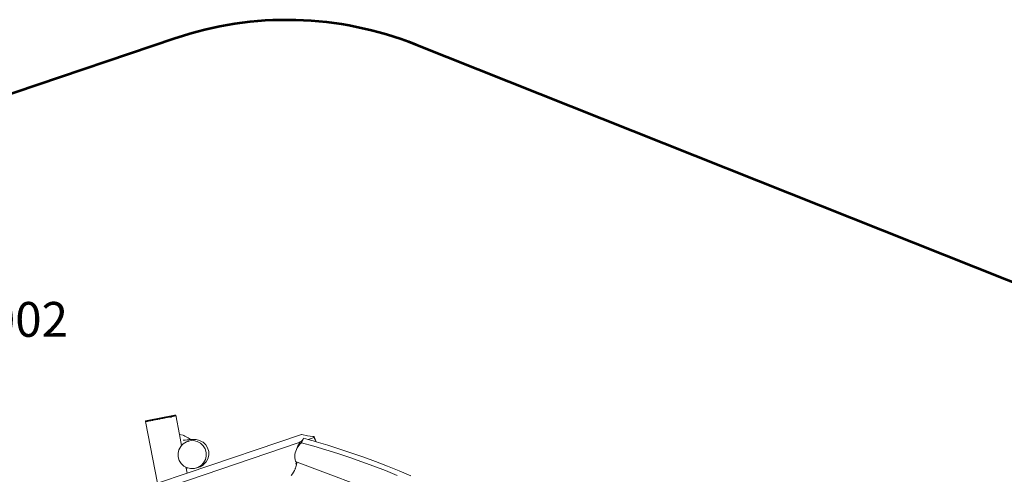
# Model space of a CAD drawing. Units: millimetres. Extents: x 10470 to 22321, y -7393 to 2941.
# Drawn here: x 13908 to 18147, y 665 to 2624 of the extents above; entities that cross this region are included whole.
import ezdxf

# ---------------------------------------------------------------- set-up
doc = ezdxf.new("R2010")
doc.units = ezdxf.units.MM
doc.layers.get('0').update_dxf_attribs({"lineweight": 5})
doc.layers.add('Артикул', color=10, linetype='Continuous', lineweight=5)
doc.layers.add('Зона безопасности1', color=7, linetype='Continuous', lineweight=53, true_color=0x00a0e3)
doc.styles.add('GOST-2.304_Type-B', font='GOST Common.ttf', dxfattribs={"height": 150})

msp = doc.modelspace()

# ---------------------------------------------------------------- linework, layer by layer
for p, q in [((14448.7, 894.4), (14448.7, 894.4)), ((14448.7, 894.4), (14448.9, 893.5)), ((14448.8, 893.6), (14448.7, 894.4)), ((14448.9, 894.4), (14448.7, 894.4)), ((14448.7, 892.1), (14448.8, 892.6)), ((14448.8, 891.8), (14448.7, 892.1)), ((14448.8, 892.6), (14448.8, 893.6)), ((14449, 891.4), (14448.8, 891.8)), ((14500.6, 626), (14448.8, 891.8)), ((14448.9, 894.4), (14450.2, 894.7)), ((14449, 893.8), (14448.9, 894.4)), ((14448.9, 894.4), (14449, 893.7)), ((14449, 893.7), (14448.9, 893.5)), ((14448.9, 893.5), (14449, 893.4)), ((14449.2, 892.9), (14449, 893.8)), ((14449, 893.4), (14449.1, 892.7)), ((14449.1, 891.3), (14449, 891.4)), ((14449.1, 892.7), (14449.1, 892)), ((14449.1, 892), (14449.1, 891.5)), ((14449.1, 891.5), (14449.1, 891.3)), ((14449.5, 892.1), (14449.2, 892.9)), ((14449.6, 891.7), (14449.5, 892.1)), ((14449.6, 892.2), (14449.7, 892.1)), ((14449.6, 891.7), (14449.9, 891.9)), ((14449.8, 891.4), (14449.6, 891.7)), ((14449.6, 891.7), (14449.6, 891.7)), ((14449.7, 892.1), (14449.9, 891.9)), ((14449.9, 891.5), (14449.8, 891.4)), ((14449.9, 891.9), (14450.8, 892.5)), ((14449.9, 891.6), (14450.6, 892.1)), ((14449.9, 891.9), (14449.9, 891.8)), ((14449.9, 891.5), (14450.1, 891.7)), ((14449.9, 891.6), (14449.9, 891.6)), ((14449.9, 891.6), (14449.9, 891.5)), ((14449.9, 891.5), (14449.9, 891.6)), ((14450, 891.3), (14449.9, 891.5)), ((14450.5, 891.7), (14450, 891.3)), ((14450, 891.3), (14450, 891.3)), ((14450.1, 891.7), (14450.6, 892.1)), ((14450.1, 891.7), (14450.3, 891.7)), ((14450.3, 894.7), (14450.2, 894.7)), ((14450.4, 894.7), (14450.3, 894.7)), ((14450.3, 891.7), (14450.6, 891.9)), ((14450.3, 891.7), (14450.6, 891.9)), ((14450.6, 894.7), (14450.4, 894.7)), ((14450.6, 891.9), (14450.5, 891.7)), ((14450.8, 894.8), (14450.6, 894.7)), ((14450.6, 894.7), (14450.6, 894.7)), ((14450.6, 892.1), (14450.8, 892.2)), ((14450.8, 892.2), (14450.6, 891.9)), ((14450.6, 891.9), (14450.6, 892.1)), ((14450.6, 891.9), (14450.6, 891.9)), ((14450.8, 894.8), (14451, 894.2)), ((14450.8, 894.1), (14450.8, 894.8)), ((14451.1, 894.8), (14450.8, 894.8)), ((14450.8, 894.1), (14450.8, 894.1)), ((14450.8, 892.5), (14450.8, 893.2)), ((14450.8, 892.5), (14450.9, 892.7)), ((14450.8, 892.2), (14450.9, 892.7)), ((14450.8, 892.5), (14450.8, 892.5)), ((14450.8, 892.2), (14450.8, 892.2)), ((14451.1, 893.1), (14450.9, 892.7)), ((14451.2, 894.8), (14451.1, 894.8)), ((14451.2, 894.1), (14451.1, 893.1)), ((14451.2, 894.8), (14451.4, 894.9)), ((14451.4, 894.2), (14451.2, 894.8)), ((14451.2, 894.8), (14451.2, 894.1)), ((14451.4, 894.9), (14452.1, 895)), ((14451.9, 893.4), (14451.4, 894.2)), ((14452.4, 892.7), (14451.9, 893.4)), ((14452.1, 895), (14452.3, 895.1)), ((14452.5, 895.1), (14452.3, 895.1)), ((14452.9, 892.3), (14452.4, 892.7)), ((14452.5, 895.1), (14452.6, 895.1)), ((14452.6, 895.1), (14453.6, 895.3)), ((14453.3, 892.3), (14452.9, 892.3)), ((14453.3, 892.3), (14454.3, 893)), ((14453.3, 892.3), (14453.9, 892.9)), ((14453.3, 892.3), (14453.3, 892.3)), ((14453.4, 892.2), (14453.3, 892.3)), ((14453.9, 892.4), (14453.4, 892.2)), ((14453.6, 895.3), (14453.7, 895.3)), ((14453.9, 895.4), (14453.7, 895.3)), ((14453.7, 895.3), (14453.7, 895.3)), ((14453.9, 895.4), (14454, 895.4)), ((14453.9, 892.9), (14453.9, 893.1)), ((14454.2, 892.9), (14453.9, 892.4)), ((14454, 895.4), (14454.2, 895.4)), ((14454.3, 895.5), (14454.2, 895.4)), ((14454.3, 893), (14454.2, 892.9)), ((14454.5, 895.5), (14454.3, 895.5)), ((14454.5, 893.6), (14454.3, 893)), ((14454.5, 895.5), (14454.5, 895.5)), ((14454.6, 895.5), (14454.5, 895.5)), ((14454.6, 894.6), (14454.5, 893.6)), ((14454.9, 894.7), (14454.6, 895.5)), ((14454.6, 895.5), (14454.6, 894.6)), ((14454.6, 895.5), (14454.7, 895.5)), ((14454.6, 895.5), (14454.7, 895.5)), ((14454.7, 895.5), (14454.6, 895.5)), ((14454.6, 895.5), (14454.6, 895.5)), ((14454.8, 895.5), (14454.6, 895.5)), ((14454.6, 895.5), (14454.6, 895.5)), ((14454.7, 895.5), (14454.7, 895.5)), ((14454.7, 895.5), (14454.8, 895.5)), ((14455, 895.6), (14454.8, 895.5)), ((14455.1, 894.2), (14454.9, 894.7)), ((14455, 895.6), (14455.1, 895.6)), ((14455, 895.6), (14455, 895.6)), ((14455.3, 895.7), (14455.1, 895.6)), ((14455.5, 893.8), (14455.1, 894.2)), ((14455.4, 895.7), (14455.3, 895.7)), ((14455.5, 895.7), (14455.4, 895.7)), ((14455.4, 895.7), (14455.4, 895.7)), ((14455.6, 895.7), (14455.5, 895.7)), ((14455.5, 895.7), (14455.5, 895.7)), ((14456.2, 893.3), (14455.5, 893.8)), ((14455.8, 895.8), (14455.6, 895.7)), ((14455.8, 895.8), (14455.9, 895.8)), ((14455.9, 895.8), (14456, 895.8)), ((14456, 895.8), (14456.1, 895.8)), ((14456.1, 895.8), (14456.3, 895.8)), ((14457.1, 893), (14456.2, 893.3)), ((14456.3, 895.8), (14456.3, 895.9)), ((14456.5, 895.9), (14456.3, 895.9)), ((14456.3, 895.8), (14456.3, 895.8)), ((14456.7, 895.9), (14456.5, 895.9)), ((14457.1, 896), (14456.7, 895.9)), ((14457.7, 896.1), (14457.1, 896)), ((14457.9, 893.1), (14457.1, 893)), ((14457.9, 896.2), (14457.7, 896.1)), ((14457.7, 896.1), (14457.7, 896.1)), ((14457.9, 896.2), (14458.1, 896.2)), ((14458.7, 893.4), (14457.9, 893.1)), ((14458.1, 896.2), (14458.4, 896.3)), ((14458.6, 896.3), (14458.4, 896.3)), ((14458.6, 896.3), (14458.7, 896.3)), ((14458.7, 896.3), (14459.4, 896.4)), ((14458.7, 896.3), (14458.7, 896.3)), ((14459.4, 894), (14458.7, 893.4)), ((14459.4, 896.5), (14460, 896.6)), ((14459.4, 896.4), (14459.4, 896.5)), ((14459.9, 894.8), (14459.4, 894)), ((14460.2, 895.9), (14459.9, 894.8)), ((14460, 896.6), (14460.3, 896.6)), ((14460.3, 896.6), (14460.2, 895.9)), ((14460.3, 896.6), (14460.4, 896.6)), ((14460.4, 896.6), (14460.6, 896.7)), ((14460.7, 896.1), (14460.4, 896.6)), ((14461.2, 896.8), (14460.6, 896.7)), ((14461.4, 895.2), (14460.7, 896.1)), ((14461.4, 896.9), (14461.2, 896.8)), ((14461.4, 896.9), (14461.6, 896.9)), ((14462.1, 894.6), (14461.4, 895.2)), ((14461.6, 896.9), (14461.8, 896.9)), ((14461.9, 896.9), (14461.8, 896.9)), ((14462.4, 897), (14461.9, 896.9)), ((14463, 894.2), (14462.1, 894.6)), ((14462.4, 897), (14462.6, 897.1)), ((14462.6, 897.1), (14462.8, 897.1)), ((14462.8, 897.1), (14462.9, 897.1)), ((14462.9, 897.1), (14463.2, 897.2)), ((14463.9, 894.1), (14463, 894.2)), ((14463.3, 897.2), (14463.2, 897.2)), ((14463.4, 897.2), (14463.3, 897.2)), ((14463.6, 897.3), (14463.4, 897.2)), ((14463.6, 897.3), (14465.1, 897.6)), ((14464.7, 894.4), (14463.9, 894.1)), ((14464.5, 894.7), (14465.1, 895.2)), ((14464.9, 894.5), (14464.7, 894.4)), ((14465.5, 895), (14464.9, 894.5)), ((14465.1, 897.6), (14465.5, 897.6)), ((14465.1, 895.2), (14466.6, 896.5)), ((14465.1, 895.2), (14465.3, 895.4)), ((14466.3, 897.8), (14465.5, 897.6)), ((14466.3, 895.9), (14465.5, 895)), ((14466.6, 897.9), (14466.3, 897.8)), ((14466.3, 897.8), (14466.3, 897.8)), ((14466.6, 896.5), (14466.3, 895.9)), ((14467, 897.9), (14466.6, 897.9)), ((14466.8, 897), (14466.6, 896.5)), ((14467, 897.9), (14466.8, 897)), ((14467, 897.9), (14467.1, 898)), ((14467.4, 897.3), (14467, 897.9)), ((14467.1, 898), (14467.2, 898)), ((14467.2, 898), (14467.7, 898.1)), ((14468.3, 896.5), (14467.4, 897.3)), ((14467.8, 898.1), (14467.7, 898.1)), ((14468, 898.1), (14467.8, 898.1)), ((14468, 898.1), (14468.1, 898.2)), ((14468.1, 898.2), (14468.3, 898.2)), ((14468.3, 898.2), (14468.4, 898.2)), ((14469.3, 896), (14468.3, 896.5)), ((14468.5, 898.2), (14468.4, 898.2)), ((14468.4, 898.2), (14468.4, 898.2)), ((14468.5, 898.2), (14468.9, 898.3)), ((14468.5, 898.2), (14468.5, 898.2)), ((14469.1, 898.3), (14468.9, 898.3)), ((14469.1, 898.3), (14469.3, 898.4)), ((14469.3, 898.4), (14469.6, 898.5)), ((14470.4, 895.7), (14469.3, 896)), ((14470.2, 898.6), (14469.6, 898.5)), ((14470.2, 898.6), (14471.5, 898.8)), ((14471.5, 895.8), (14470.4, 895.7)), ((14471.5, 898.8), (14472.1, 898.9)), ((14471.7, 895.8), (14471.5, 895.8)), ((14471.7, 895.8), (14472.6, 896.5)), ((14472.6, 896.1), (14471.7, 895.8)), ((14472.1, 898.9), (14473.1, 899.1)), ((14472.6, 896.5), (14474.7, 898.6)), ((14472.6, 896.5), (14473.4, 897.5)), ((14473.6, 896.7), (14472.6, 896.1)), ((14473.1, 899.1), (14473.7, 899.2)), ((14473.4, 897.5), (14473.7, 898.1)), ((14474.3, 897.6), (14473.6, 896.7)), ((14473.7, 899.2), (14474.1, 899.3)), ((14474.2, 899.3), (14474.1, 899.3)), ((14474.2, 899.3), (14474.4, 899.4)), ((14474.8, 898.5), (14474.3, 897.6)), ((14474.4, 899.4), (14474.8, 899.5)), ((14474.5, 898.9), (14474.7, 898.6)), ((14474.7, 898.6), (14474.9, 898.9)), ((14474.7, 898.6), (14474.8, 898.5)), ((14474.8, 899.5), (14475.1, 899.5)), ((14474.9, 898.6), (14474.8, 898.5)), ((14475.1, 899.5), (14474.9, 898.9)), ((14474.9, 898.9), (14474.9, 898.6)), ((14475.2, 899.2), (14475.1, 899.5)), ((14475.2, 899.5), (14475.1, 899.5)), ((14475.2, 899.2), (14475.6, 899.6)), ((14475.4, 899.6), (14475.2, 899.5)), ((14475.5, 898.8), (14475.2, 899.2)), ((14475.5, 899.6), (14475.4, 899.6)), ((14475.5, 899.6), (14475.6, 899.6)), ((14476.3, 898), (14475.5, 898.8)), ((14475.9, 899.7), (14475.6, 899.6)), ((14475.6, 899.6), (14475.6, 899.6)), ((14476, 899.7), (14475.9, 899.7)), ((14476, 899.7), (14476.2, 899.7)), ((14476.2, 899.7), (14476.4, 899.8)), ((14477.4, 897.4), (14476.3, 898)), ((14476.5, 899.8), (14476.4, 899.8)), ((14476.5, 899.8), (14477.2, 899.9)), ((14477.2, 899.9), (14478, 900.1)), ((14477.8, 897.2), (14477.4, 897.4)), ((14478.6, 897.1), (14477.8, 897.2)), ((14478, 900.1), (14479, 900.3)), ((14480, 897.3), (14478.6, 897.1)), ((14479.7, 900.4), (14479, 900.3)), ((14480.7, 900.6), (14479.7, 900.4)), ((14481.3, 897.8), (14480, 897.3)), ((14480.7, 900.6), (14481.4, 900.7)), ((14482.4, 898.5), (14481.3, 897.8)), ((14481.4, 900.7), (14482, 900.9)), ((14482.8, 901), (14482, 900.9)), ((14483.4, 899.4), (14482.4, 898.5)), ((14483.1, 901.1), (14482.8, 901)), ((14483.6, 901.2), (14483.1, 901.1)), ((14483.4, 900.6), (14483.6, 900.3)), ((14483.8, 900.1), (14483.4, 899.4)), ((14483.7, 901.2), (14483.6, 901.2)), ((14483.6, 900.3), (14483.8, 900.1)), ((14483.9, 901.2), (14483.7, 901.2)), ((14484, 900.5), (14483.8, 900.1)), ((14483.9, 901.2), (14484.2, 901.3)), ((14483.9, 901.2), (14483.9, 901.2)), ((14483.9, 901.2), (14483.9, 901.2)), ((14484.2, 901.3), (14484, 900.5)), ((14484.2, 901.3), (14484.3, 901.3)), ((14484.2, 901.3), (14484.2, 901.3)), ((14484.3, 901.3), (14484.7, 901.4)), ((14484.6, 901), (14484.3, 901.3)), ((14484.6, 901), (14484.9, 901.4)), ((14484.7, 900.7), (14484.6, 901)), ((14484.9, 901.4), (14484.7, 901.4)), ((14484.7, 901.4), (14484.7, 901.4)), ((14485.7, 900), (14484.7, 900.7)), ((14484.9, 901.4), (14485.1, 901.5)), ((14485.1, 901.5), (14485.8, 901.6)), ((14486.9, 899.4), (14485.7, 900)), ((14485.8, 901.6), (14486.7, 901.8)), ((14486.7, 901.8), (14487.5, 901.9)), ((14488.2, 899.2), (14486.9, 899.4)), ((14487.5, 901.9), (14488.3, 902.1)), ((14489.6, 899.2), (14488.2, 899.2)), ((14488.3, 902.1), (14489.1, 902.3)), ((14489.9, 902.4), (14489.1, 902.3)), ((14490.3, 899.4), (14489.6, 899.2)), ((14489.9, 902.4), (14490.6, 902.5)), ((14490.9, 899.6), (14490.3, 899.4)), ((14490.9, 899.6), (14490.3, 899.4)), ((14491.4, 902.7), (14490.6, 902.5)), ((14492, 900.2), (14490.9, 899.6)), ((14490.9, 899.6), (14490.9, 899.6)), ((14491.8, 902.8), (14491.4, 902.7)), ((14492.6, 902.9), (14491.8, 902.8)), ((14493, 901), (14492, 900.2)), ((14492.6, 902.9), (14492.7, 902.9)), ((14492.7, 902.9), (14493, 903)), ((14492.9, 903), (14493, 903)), ((14493, 903), (14493.1, 903)), ((14493, 903), (14493, 903)), ((14493.1, 903), (14493, 903)), ((14493.7, 902.2), (14493, 901)), ((14493.2, 903.1), (14493.1, 903)), ((14493.2, 903), (14493.2, 903.1)), ((14493.6, 903.1), (14493.2, 903.1)), ((14493.6, 903.1), (14493.8, 903.2)), ((14493.7, 902.3), (14493.8, 902.3)), ((14493.8, 902.3), (14493.7, 902.2)), ((14494, 903.2), (14493.8, 902.3)), ((14493.8, 903.2), (14494, 903.2)), ((14494.1, 903.2), (14494, 903.2)), ((14494.2, 903), (14494, 903.2)), ((14494, 903.2), (14494, 903.2)), ((14494, 903.2), (14494.1, 903.2)), ((14494.2, 903.2), (14494.1, 903.2)), ((14494.2, 903), (14494.3, 903.2)), ((14494.2, 903.2), (14494.3, 903.2)), ((14494.6, 902.5), (14494.2, 903)), ((14494.3, 903.2), (14494.8, 903.3)), ((14495, 902.2), (14494.6, 902.5)), ((14494.6, 902.5), (14494.6, 902.5)), ((14495, 902.2), (14494.6, 902.5)), ((14494.8, 903.3), (14495.1, 903.4)), ((14495.6, 901.8), (14495, 902.2)), ((14496.1, 903.6), (14495.1, 903.4)), ((14496.9, 901.3), (14495.6, 901.8)), ((14496.1, 903.6), (14496.6, 903.7)), ((14496.6, 903.7), (14497.6, 903.9)), ((14498.3, 901.1), (14496.9, 901.3)), ((14498.2, 904), (14497.6, 903.9)), ((14499.1, 904.2), (14498.2, 904)), ((14499.8, 901.3), (14498.3, 901.1)), ((14499.7, 904.3), (14499.1, 904.2)), ((14500.6, 904.5), (14499.7, 904.3)), ((14501.2, 901.7), (14499.8, 901.3)), ((14501, 904.6), (14500.6, 904.5)), ((14501, 904.6), (14502, 904.7)), ((14502.5, 902.4), (14501.2, 901.7)), ((14502.1, 904.8), (14502, 904.7)), ((14502.9, 905), (14502.1, 904.8)), ((14503.5, 903.3), (14502.5, 902.4)), ((14503.1, 905), (14502.9, 905)), ((14503.3, 905), (14503.1, 905)), ((14503.1, 905), (14503.3, 905)), ((14503.9, 905.1), (14503.3, 905)), ((14503.3, 905), (14503.3, 905)), ((14503.5, 903.3), (14504.1, 904.2)), ((14503.8, 904.5), (14503.9, 904.3)), ((14503.9, 905.1), (14504, 905.1)), ((14503.9, 904.3), (14504.1, 904.2)), ((14504, 905.1), (14504.4, 905.2)), ((14504.1, 904.2), (14504.2, 904.3)), ((14504.1, 904.2), (14505, 903.6)), ((14504.3, 904.6), (14504.2, 904.4)), ((14504.2, 904.4), (14504.2, 904.3)), ((14504.2, 904.4), (14504.2, 904.4)), ((14504.5, 905.2), (14504.3, 904.6)), ((14504.4, 905.2), (14504.5, 905.2)), ((14504.5, 905.2), (14504.6, 905.2)), ((14504.6, 905.2), (14505, 905.4)), ((14504.6, 905.2), (14505, 904.6)), ((14505, 905.4), (14506, 905.5)), ((14505, 904.6), (14506.1, 903.9)), ((14506.3, 905.6), (14506, 905.5)), ((14506.1, 903.9), (14507.4, 903.3)), ((14507.2, 905.8), (14506.3, 905.6)), ((14507.7, 905.9), (14507.2, 905.8)), ((14507.4, 903.3), (14508.8, 903)), ((14508.7, 906.1), (14507.7, 905.9)), ((14508.7, 906.1), (14509.2, 906.2)), ((14510, 903.1), (14508.8, 903)), ((14509, 903), (14508.8, 903)), ((14509.2, 906.2), (14510.2, 906.3)), ((14510, 903.1), (14510.3, 903.1)), ((14510.7, 906.5), (14510.2, 906.3)), ((14511.8, 903.6), (14510.3, 903.1)), ((14511.6, 906.6), (14510.7, 906.5)), ((14511.9, 906.7), (14511.6, 906.6)), ((14511.8, 903.6), (14513.1, 904.4)), ((14512.9, 906.9), (14511.9, 906.7)), ((14513, 906.9), (14512.9, 906.9)), ((14514, 907.1), (14513, 906.9)), ((14513.1, 904.4), (14514.1, 905.4)), ((14514.3, 907.2), (14514, 907.1)), ((14514, 907.1), (14514.3, 907.2)), ((14514, 907.1), (14514, 907.1)), ((14514, 907.1), (14514, 907.1)), ((14514, 907.1), (14514, 907.1)), ((14514, 907.1), (14514.6, 906.4)), ((14514, 907.1), (14514, 907.1)), ((14514.8, 906.3), (14514.1, 905.4)), ((14514.8, 907.3), (14514.3, 907.2)), ((14514.6, 906.4), (14514.8, 906.3)), ((14515.1, 907.3), (14514.8, 907.3)), ((14514.9, 906.5), (14514.8, 906.3)), ((14515.1, 907.3), (14514.9, 906.5)), ((14514.9, 906.5), (14514.9, 906.5)), ((14515.1, 907.3), (14515.2, 907.3)), ((14515.1, 907.3), (14515.1, 907.3)), ((14515.2, 907.3), (14515.4, 907.4)), ((14515.2, 907.3), (14515.7, 906.8)), ((14515.4, 907.4), (14517.1, 907.7)), ((14516.1, 907.5), (14515.4, 907.4)), ((14515.7, 906.8), (14516.7, 906)), ((14517.1, 907.7), (14516.1, 907.5)), ((14516.7, 906), (14518, 905.5)), ((14517.4, 907.8), (14517.1, 907.7)), ((14518.4, 907.9), (14517.4, 907.8)), ((14518, 905.5), (14519.5, 905.3)), ((14518.9, 908.1), (14518.4, 907.9)), ((14519.8, 908.2), (14518.9, 908.1)), ((14519.5, 905.3), (14521, 905.4)), ((14520.4, 908.4), (14519.8, 908.2)), ((14521.3, 908.5), (14520.4, 908.4)), ((14521, 905.4), (14522.5, 905.8)), ((14521.8, 908.6), (14521.3, 908.5)), ((14522.8, 908.8), (14521.8, 908.6)), ((14522.5, 905.8), (14522.8, 906)), ((14523.1, 908.9), (14522.8, 908.8)), ((14522.8, 906), (14523.8, 906.5)), ((14523.7, 906.5), (14522.8, 906)), ((14524.1, 909.1), (14523.1, 908.9)), ((14523.8, 906.5), (14523.7, 906.5)), ((14523.8, 906.5), (14524.8, 907.3)), ((14524.6, 909.2), (14524.1, 909.1)), ((14524.1, 909.1), (14524.1, 909.1)), ((14524.4, 908.5), (14524.6, 909.2)), ((14524.4, 908.4), (14524.4, 908.5)), ((14524.7, 909.2), (14524.6, 909.2)), ((14525.1, 909.3), (14524.7, 909.2)), ((14524.7, 909.2), (14525.2, 908.5)), ((14525.5, 908.3), (14524.8, 907.3)), ((14525.1, 909.3), (14525.2, 909.3)), ((14525.2, 909.3), (14525.8, 909.4)), ((14525.2, 908.5), (14525.5, 908.3)), ((14525.6, 908.4), (14525.5, 908.3)), ((14525.9, 909.3), (14525.6, 908.4)), ((14525.9, 909.4), (14525.8, 909.4)), ((14525.9, 909.3), (14525.8, 909.4)), ((14526.2, 909.5), (14525.9, 909.4)), ((14525.9, 909.3), (14525.9, 909.4)), ((14525.9, 909.3), (14525.9, 909.4)), ((14525.9, 909.4), (14525.9, 909.4)), ((14525.9, 909.4), (14525.9, 909.4)), ((14526.7, 908.4), (14525.9, 909.4)), ((14525.9, 909.4), (14525.9, 909.3)), ((14525.9, 909.4), (14525.9, 909.4)), ((14525.9, 909.3), (14525.9, 909.3)), ((14526.2, 909.5), (14526.9, 909.6)), ((14527.5, 908.6), (14526.7, 908.8)), ((14527.5, 907.7), (14526.7, 908.5)), ((14526.8, 908), (14526.7, 908.4)), ((14527.5, 907.9), (14526.7, 908.4)), ((14526.7, 908.4), (14527.5, 907.9)), ((14527.5, 907.7), (14526.8, 908)), ((14526.9, 909.6), (14527, 909.7)), ((14528, 909.8), (14527, 909.7)), ((14527.7, 908.6), (14527.5, 908.6)), ((14528, 907.7), (14527.5, 907.9)), ((14528, 907.7), (14527.5, 907.9)), ((14528.8, 907.4), (14527.5, 907.7)), ((14528.4, 909.9), (14528, 909.8)), ((14528, 907.7), (14528.7, 907.4)), ((14529.3, 910.1), (14528.4, 909.9)), ((14528.7, 907.4), (14530.1, 907.3)), ((14530.1, 907.3), (14528.8, 907.4)), ((14529.9, 910.2), (14529.3, 910.1)), ((14530.8, 910.4), (14529.9, 910.2)), ((14531.4, 907.5), (14530.1, 907.3)), ((14531.3, 907.4), (14530.1, 907.3)), ((14530.1, 907.3), (14530.1, 907.3)), ((14531.4, 910.5), (14530.8, 910.4)), ((14531.3, 907.4), (14531.4, 907.5)), ((14532.3, 910.7), (14531.4, 910.5)), ((14531.4, 907.5), (14533.8, 908.5)), ((14531.5, 907.4), (14531.4, 907.5)), ((14531.5, 907.4), (14531.6, 907.5)), ((14532.9, 907.9), (14531.6, 907.5)), ((14531.6, 907.5), (14532.9, 907.9)), ((14532.3, 910.7), (14532.9, 910.8)), ((14532.9, 910.8), (14533.9, 911)), ((14533.8, 908.5), (14532.9, 907.9)), ((14532.9, 907.9), (14532.9, 907.9)), ((14533.8, 908.5), (14534.1, 908.6)), ((14534.1, 908.6), (14533.8, 908.5)), ((14534.3, 911.1), (14533.9, 911)), ((14534.1, 908.6), (14534.4, 908.8)), ((14534.4, 908.8), (14534.1, 908.6)), ((14534.8, 911.2), (14534.3, 911.1)), ((14534.4, 908.8), (14535.1, 909.5)), ((14535.1, 909.4), (14534.4, 908.8)), ((14534.8, 911.2), (14534.8, 911.2)), ((14534.8, 911.1), (14534.8, 911.2)), ((14534.8, 911.2), (14535, 911.2)), ((14535, 911.2), (14535.1, 911.2)), ((14535.1, 911.2), (14535.3, 911.2)), ((14535.1, 909.5), (14535.7, 910.4)), ((14535.8, 910.4), (14535.1, 909.4)), ((14535.3, 911.3), (14535.9, 911.4)), ((14535.3, 911.3), (14535.3, 911.2)), ((14535.7, 910.4), (14535.8, 910.6)), ((14535.7, 910.4), (14535.8, 910.4)), ((14535.8, 910.6), (14535.9, 910.8)), ((14535.8, 910.6), (14535.8, 910.4)), ((14535.8, 910.4), (14535.8, 910.4)), ((14535.9, 911.4), (14536, 911.4)), ((14536, 911.2), (14535.9, 911.4)), ((14535.9, 910.8), (14536, 911.2)), ((14536, 911.4), (14536.1, 911.4)), ((14536, 911.2), (14536, 911.4)), ((14536.1, 911.4), (14536, 911.2)), ((14536.2, 911.5), (14536.1, 911.4)), ((14536.1, 911.4), (14536.6, 910.8)), ((14536.1, 911.4), (14536.1, 911.4)), ((14536.3, 911.4), (14536.2, 911.5)), ((14536.3, 911.4), (14537.2, 911.6)), ((14536.6, 910.8), (14537.6, 910.1)), ((14537.5, 911.7), (14537.2, 911.6)), ((14538.3, 911.8), (14537.5, 911.7)), ((14537.6, 910.1), (14538.8, 909.5)), ((14539, 912), (14538.3, 911.8)), ((14538.8, 909.5), (14540.2, 909.3)), ((14539.8, 912.1), (14539, 912)), ((14540.6, 912.3), (14539.8, 912.1)), ((14540.2, 909.3), (14541.4, 909.3)), ((14541.4, 912.4), (14540.6, 912.3)), ((14542.3, 912.6), (14541.4, 912.4)), ((14541.6, 909.3), (14541.4, 909.3)), ((14541.7, 909.3), (14541.6, 909.3)), ((14541.7, 909.3), (14543.1, 909.6)), ((14543.1, 912.8), (14542.3, 912.6)), ((14543.9, 912.9), (14543.1, 912.8)), ((14543.1, 909.6), (14543.3, 909.8)), ((14543.3, 909.8), (14544.2, 910.4)), ((14544, 913), (14543.9, 912.9)), ((14544.2, 913), (14544, 913)), ((14544.6, 912.6), (14544, 913)), ((14544.2, 913), (14544.3, 913)), ((14544.2, 911.9), (14544.5, 912.4)), ((14544.2, 910.4), (14545, 911.3)), ((14544.3, 913), (14544.7, 913.1)), ((14544.5, 912.4), (14544.6, 912.6)), ((14544.6, 912.6), (14544.7, 913.1)), ((14545.5, 912.1), (14544.6, 912.6)), ((14544.8, 913.1), (14544.7, 913.1)), ((14544.7, 913.1), (14544.7, 913.1)), ((14544.9, 913.1), (14544.8, 913.1)), ((14544.9, 913.1), (14545, 913.1)), ((14544.9, 913), (14545.3, 912.4)), ((14545, 913.1), (14545.1, 913.2)), ((14545, 911.3), (14545.5, 912.1)), ((14545.4, 913.2), (14545.1, 913.2)), ((14545.3, 912.4), (14545.5, 912.3)), ((14545.4, 913.2), (14545.7, 913.3)), ((14545.5, 912.3), (14545.6, 912.4)), ((14545.5, 912.1), (14545.5, 912.3)), ((14545.8, 913.3), (14545.6, 912.4)), ((14545.8, 913.3), (14545.7, 913.3)), ((14545.8, 913.3), (14545.9, 913.3)), ((14545.9, 913.3), (14546.3, 912.7)), ((14546, 913.3), (14545.9, 913.3)), ((14546.7, 913.5), (14546, 913.3)), ((14546.3, 912.7), (14547.2, 911.9)), ((14547.4, 913.6), (14546.7, 913.5)), ((14547.2, 911.9), (14548.3, 911.4)), ((14548.1, 913.7), (14547.4, 913.6)), ((14549.1, 913.9), (14548.1, 913.7)), ((14548.3, 911.4), (14549.5, 911.2)), ((14549.6, 914), (14549.1, 913.9)), ((14549.5, 911.2), (14550.8, 911.3)), ((14549.8, 914.1), (14549.6, 914)), ((14549.8, 914.1), (14550.1, 914.1)), ((14550.4, 914.2), (14550.1, 914.1)), ((14550.4, 914.2), (14550.9, 914.3)), ((14550.8, 911.3), (14552, 911.6)), ((14550.9, 914.3), (14551, 914.3)), ((14551.5, 914.4), (14551, 914.3)), ((14551.9, 914.5), (14551.5, 914.4)), ((14551.9, 914.5), (14552.3, 914.6)), ((14551.9, 914.5), (14554.4, 914)), ((14552, 911.6), (14553.1, 912.3)), ((14552.3, 914.6), (14552.3, 914.6)), ((14552.3, 914.6), (14552.3, 914.6)), ((14552.3, 914.6), (14552.4, 914.6)), ((14552.4, 914.6), (14552.7, 914.7)), ((14552.4, 914.6), (14552.4, 914.6)), ((14553, 914.7), (14552.7, 914.7)), ((14553.6, 914.8), (14553, 914.7)), ((14553.9, 913.1), (14553.1, 912.3)), ((14553.7, 914.9), (14553.6, 914.8)), ((14553.8, 914.9), (14553.7, 914.9)), ((14553.8, 914.9), (14554.1, 914.9)), ((14553.9, 913.1), (14554.4, 914)), ((14554.1, 914.9), (14554.9, 915.1)), ((14554.8, 913.1), (14554.4, 914)), ((14555.6, 912.1), (14554.8, 913.1)), ((14554.9, 915.1), (14556, 915.3)), ((14556.7, 911.3), (14555.6, 912.1)), ((14556, 915.3), (14556.6, 915.4)), ((14556.6, 915.4), (14558, 915.7)), ((14557.9, 910.8), (14556.7, 911.3)), ((14557.9, 910.8), (14557.9, 910.8)), ((14558.6, 910.7), (14557.9, 910.8)), ((14558, 915.7), (14558.4, 915.8)), ((14558.4, 915.8), (14559.3, 915.9)), ((14558.9, 910.6), (14558.6, 910.7)), ((14558.9, 910.6), (14558.6, 910.7)), ((14558.6, 910.7), (14558.6, 910.7)), ((14559.8, 910.8), (14558.9, 910.6)), ((14559.4, 916), (14559.3, 915.9)), ((14559.3, 915.9), (14559.3, 915.9)), ((14559.4, 916), (14559.7, 916)), ((14559.7, 916), (14560, 916.1)), ((14559.9, 910.8), (14559.8, 910.8)), ((14560, 910.8), (14559.9, 910.8)), ((14560, 916.1), (14560.1, 916.1)), ((14560.2, 910.9), (14560, 910.8)), ((14560.4, 916.2), (14560.1, 916.1)), ((14560.1, 916.1), (14560.1, 916.1)), ((14561.6, 915.6), (14560.1, 916.1)), ((14560.8, 911.2), (14560.2, 910.9)), ((14560.5, 916.2), (14560.4, 916.2)), ((14560.6, 916.2), (14560.5, 916.2)), ((14560.6, 916.2), (14560.7, 916.2)), ((14560.7, 916.2), (14561.3, 916.3)), ((14560.9, 911.3), (14560.8, 911.2)), ((14561.1, 911.5), (14560.9, 911.3)), ((14561.5, 911.9), (14561.1, 911.5)), ((14561.5, 916.4), (14561.3, 916.3)), ((14561.7, 916.4), (14561.5, 916.4)), ((14561.5, 915.5), (14561.6, 915.6)), ((14561.6, 911.9), (14561.5, 911.9)), ((14562.5, 915.2), (14561.6, 915.6)), ((14561.8, 912.3), (14561.6, 911.9)), ((14561.7, 916.4), (14561.8, 916.4)), ((14561.8, 916.4), (14561.7, 916.4)), ((14561.8, 916.4), (14562.1, 916.5)), ((14562.4, 916.2), (14561.8, 916.4)), ((14562.1, 912.8), (14561.8, 912.3)), ((14562.4, 916.5), (14562.1, 916.5)), ((14562.1, 912.8), (14562.5, 913.9)), ((14562.1, 912.8), (14562.1, 912.8)), ((14562.4, 916.5), (14562.9, 916.6)), ((14562.4, 916.5), (14562.7, 916)), ((14562.4, 916.3), (14562.4, 916.2)), ((14562.4, 916.2), (14562.5, 915.8)), ((14562.5, 915.8), (14562.6, 915.2)), ((14562.6, 915.2), (14562.5, 915.2)), ((14562.6, 914.8), (14562.5, 914.7)), ((14562.5, 914.7), (14562.5, 913.9)), ((14562.6, 915.2), (14562.6, 915.1)), ((14562.6, 915.1), (14562.6, 914.9)), ((14562.6, 914.9), (14562.6, 914.8)), ((14562.7, 914.7), (14562.6, 914.8)), ((14562.7, 916), (14563.5, 915.1)), ((14563.4, 916.7), (14562.9, 916.6)), ((14564.8, 917), (14563.4, 916.7)), ((14563.5, 915.1), (14564.4, 914.6)), ((14564.4, 914.6), (14565.4, 914.2)), ((14564.8, 917), (14565, 917)), ((14565, 917), (14565.1, 917.1)), ((14565, 917), (14565, 917)), ((14565.2, 917.1), (14565.1, 917.1)), ((14565.4, 917.1), (14565.2, 917.1)), ((14565.5, 917.1), (14565.4, 917.1)), ((14565.4, 914.2), (14566.4, 914.2)), ((14565.7, 917.2), (14565.5, 917.1)), ((14565.7, 917.2), (14565.8, 917.2)), ((14565.8, 917.2), (14565.9, 917.2)), ((14566.4, 917.3), (14565.9, 917.2)), ((14566.5, 917.3), (14566.4, 917.3)), ((14566.4, 914.2), (14566.8, 914.3)), ((14566.5, 917.3), (14566.8, 917.4)), ((14566.9, 917.4), (14566.8, 917.4)), ((14567.2, 914.5), (14566.8, 914.3)), ((14566.8, 914.3), (14567.4, 914.5)), ((14567, 917.4), (14566.9, 917.4)), ((14567, 917.4), (14567.3, 917.5)), ((14567.4, 914.5), (14567.2, 914.5)), ((14567.8, 917.6), (14567.3, 917.5)), ((14568.2, 915), (14567.4, 914.5)), ((14567.9, 917.6), (14567.8, 917.6)), ((14567.9, 917.6), (14568.1, 917.7)), ((14568.1, 917.7), (14568.1, 917.7)), ((14568.1, 917.7), (14568.2, 917.7)), ((14569, 917.8), (14568.2, 917.7)), ((14568.2, 915), (14568.7, 915.7)), ((14568.8, 915.8), (14568.7, 915.7)), ((14568.8, 915.8), (14569, 916.9)), ((14569.1, 917.8), (14569, 917.8)), ((14569.1, 917.8), (14569, 916.9)), ((14569.1, 917.8), (14569, 917.8)), ((14569.3, 917.9), (14569.1, 917.9)), ((14569.1, 917.8), (14569.1, 917.9)), ((14569.4, 917.1), (14569.1, 917.8)), ((14569.3, 917.9), (14569.5, 917.9)), ((14570, 916.3), (14569.4, 917.1)), ((14569.5, 917.9), (14569.6, 918)), ((14569.8, 918), (14569.6, 918)), ((14570, 918), (14569.8, 918)), ((14570, 918), (14570.1, 918)), ((14570.6, 915.7), (14570, 916.3)), ((14570.2, 918.1), (14570.1, 918)), ((14570.3, 918.1), (14570.2, 918.1)), ((14570.4, 918.1), (14570.3, 918.1)), ((14570.4, 918.1), (14570.5, 918.1)), ((14571.1, 918.2), (14570.5, 918.1)), ((14571.3, 915.4), (14570.6, 915.7)), ((14571.5, 918.3), (14571.1, 918.2)), ((14572, 915.4), (14571.3, 915.4)), ((14571.5, 918.3), (14571.6, 918.3)), ((14571.6, 918.3), (14571.8, 918.4)), ((14571.9, 918.4), (14571.8, 918.4)), ((14571.9, 918.4), (14571.9, 918.4)), ((14572, 918.4), (14571.9, 918.4)), ((14572, 918.4), (14572.2, 918.4)), ((14572, 918.4), (14572, 918.4)), ((14572.6, 915.7), (14572, 915.4)), ((14572.3, 918.5), (14572.2, 918.4)), ((14572.4, 918.5), (14572.3, 918.5)), ((14572.5, 918.5), (14572.4, 918.5)), ((14572.4, 918.5), (14572.4, 918.5)), ((14572.6, 918.5), (14572.5, 918.5)), ((14572.7, 918.6), (14572.6, 918.5)), ((14573.1, 916.2), (14572.6, 915.7)), ((14572.8, 918.6), (14572.7, 918.6)), ((14572.8, 918.6), (14572.8, 918.6)), ((14572.8, 918.6), (14572.9, 918.6)), ((14573, 918.6), (14572.9, 918.6)), ((14573.2, 918.7), (14573, 918.6)), ((14573, 918.6), (14573, 918.6)), ((14573.5, 917), (14573.1, 916.2)), ((14573.3, 918.7), (14573.2, 918.7)), ((14573.3, 918.7), (14573.4, 918.7)), ((14573.3, 918.7), (14573.3, 918.7)), ((14573.4, 918.7), (14573.5, 918.7)), ((14573.5, 918.7), (14573.6, 918.7)), ((14573.5, 918.7), (14573.5, 918.7)), ((14573.8, 918), (14573.5, 917)), ((14573.7, 918.8), (14573.6, 918.7)), ((14573.7, 918.8), (14573.8, 918.8)), ((14573.8, 918.8), (14573.8, 918.8)), ((14574.1, 918.1), (14573.8, 918.8)), ((14573.8, 918.8), (14573.8, 918)), ((14573.8, 918.8), (14573.8, 918.8)), ((14573.8, 918.8), (14573.8, 918.8)), ((14574, 918.8), (14573.8, 918.8)), ((14574.1, 918.8), (14574, 918.8)), ((14574.1, 918.8), (14574.4, 918.9)), ((14574.7, 917.2), (14574.1, 918.1)), ((14574.4, 918.9), (14575.1, 919)), ((14575.4, 916.6), (14574.7, 917.2)), ((14575.2, 919), (14575.1, 919)), ((14575.2, 919), (14575.4, 919.1)), ((14575.5, 919.1), (14575.4, 919.1)), ((14575.4, 919.1), (14575.4, 919.1)), ((14575.4, 919.1), (14575.4, 919.1)), ((14576.1, 916.2), (14575.4, 916.6)), ((14575.9, 919.2), (14575.5, 919.1)), ((14576.2, 919.2), (14575.9, 919.2)), ((14576.5, 916.1), (14576.1, 916.2)), ((14576.6, 919.3), (14576.2, 919.2)), ((14576.6, 916.1), (14576.5, 916.1)), ((14576.9, 919.4), (14576.6, 919.3)), ((14576.9, 916.3), (14576.6, 916.1)), ((14576.9, 919.4), (14577.1, 919.4)), ((14577.1, 916.9), (14576.9, 916.3)), ((14577.1, 919.4), (14577.2, 918.6)), ((14577.3, 918.8), (14577.1, 919.4)), ((14577.1, 919.4), (14577.3, 919.4)), ((14577.1, 919.4), (14577.1, 919.4)), ((14577.2, 917.7), (14577.1, 916.9)), ((14577.2, 918.6), (14577.2, 917.7)), ((14577.3, 919.5), (14577.9, 919.6)), ((14577.3, 919.5), (14577.3, 919.4)), ((14577.7, 917.9), (14577.3, 918.8)), ((14577.9, 917.5), (14577.7, 917.9)), ((14578.6, 919.7), (14577.9, 919.6)), ((14578, 917.2), (14577.9, 917.5)), ((14577.9, 917.5), (14578.1, 917.2)), ((14578.1, 917.2), (14578, 917.2)), ((14578.1, 917.2), (14578.3, 917)), ((14578.9, 917), (14578.1, 917.2)), ((14578.1, 917.2), (14578.1, 917.2)), ((14578.3, 917), (14578.7, 916.7)), ((14578.4, 916.8), (14578.3, 917)), ((14578.7, 916.7), (14578.4, 916.8)), ((14579, 919.8), (14578.6, 919.7)), ((14578.9, 916.8), (14578.7, 916.7)), ((14578.7, 916.7), (14578.7, 916.7)), ((14578.9, 917), (14578.9, 917.3)), ((14579, 917), (14578.9, 917)), ((14578.9, 916.8), (14578.9, 917)), ((14579, 916.8), (14578.9, 916.8)), ((14579.2, 919.8), (14579, 919.8)), ((14579, 919.8), (14579.2, 919.8)), ((14579.2, 917.3), (14579, 917)), ((14579, 917), (14579, 916.8)), ((14579.5, 919), (14579.2, 919.8)), ((14579.2, 919.8), (14579.3, 918.9)), ((14579.2, 919.8), (14579.2, 919.8)), ((14579.3, 918), (14579.2, 917.3)), ((14579.3, 918.9), (14579.3, 918)), ((14579.5, 919), (14579.5, 919)), ((14595.5, 836.5), (14579.5, 919)), ((14595.5, 836.5), (14595.9, 836.5)), ((14604.8, 788.9), (14595.5, 836.5)), ((14595.9, 836.5), (14611.4, 832.8)), ((14611.4, 832.8), (14614.6, 831.9)), ((14611.6, 811.6), (14620.2, 812.5)), ((14614.6, 831.9), (14618.7, 829.7)), ((14618.7, 829.7), (14632.6, 822.1)), ((14620.2, 812.5), (14628.5, 813.3)), ((14625.7, 804.9), (14632.2, 806.9)), ((14628.2, 669.3), (15121.1, 836.3)), ((14628.5, 813.3), (14635.6, 813.8)), ((14632.2, 806.9), (14640.9, 809.4)), ((14633.6, 807.3), (14632.2, 806.9)), ((14632.6, 822.1), (14637.5, 818.5)), ((14635.6, 808.2), (14633.6, 807.3)), ((14635.6, 813.8), (14641.4, 814.2)), ((14637.5, 818.5), (14642.7, 814.2)), ((14645.5, 810.8), (14640.9, 809.4)), ((14640.9, 809.4), (14656.8, 809.9)), ((14641.4, 814.2), (14642.7, 814.2)), ((14642.7, 814.2), (14645.9, 814.3)), ((14645.9, 814.3), (14657.2, 814.7)), ((14656.8, 809.9), (14672.2, 806.3)), ((14657.2, 814.7), (14661.8, 814.9)), ((14661.8, 814.9), (14665, 814.8)), ((14665, 814.8), (14667, 814.5)), ((14667, 814.5), (14682.5, 810.9)), ((14672.2, 806.3), (14686.2, 798.8)), ((14682.5, 810.9), (14696.5, 803.4)), ((15115.6, 805.6), (15115.3, 805.2)), ((15115.6, 805.6), (15116.1, 805.4)), ((15115.6, 805.3), (15115.6, 805.6)), ((15120.6, 806.8), (15119.3, 805.1)), ((15121.8, 808.1), (15120.6, 806.8)), ((15122.3, 835.9), (15121.1, 836.3)), ((15121.8, 800.7), (15129.9, 820.4)), ((15124.7, 812), (15121.8, 808.1)), ((15147.2, 830.9), (15122.3, 835.9)), ((15127.6, 816.5), (15124.7, 812)), ((15129.7, 820.1), (15127.6, 816.5)), ((15129.9, 820.4), (15129.7, 820.1)), ((15129.9, 820.4), (15150.3, 814.6)), ((15169.3, 827.7), (15147.2, 830.9)), ((15150.3, 814.6), (15175.5, 823.1)), ((15150.3, 814.6), (15150.5, 814.5)), ((15150.5, 814.5), (15175.6, 823)), ((15150.5, 814.5), (15182, 805.6)), ((15175.1, 827.1), (15169.3, 827.7)), ((15174.3, 827), (15169.3, 827.7)), ((15174.4, 826.5), (15174.3, 827)), ((15175.2, 824.7), (15174.4, 826.5)), ((15174.4, 826.5), (15175.5, 823.1)), ((15175.1, 827.1), (15175.3, 826.2)), ((15175.4, 826.2), (15175.1, 827.1)), ((15175.7, 824), (15175.2, 824.7)), ((15175.3, 826.2), (15175.7, 824.5)), ((15176.7, 822.7), (15175.4, 826.2)), ((15175.5, 823.1), (15175.6, 823)), ((15175.6, 823), (15177.5, 819.8)), ((15175.7, 824.5), (15175.7, 824)), ((15177.7, 820), (15176.7, 822.7)), ((15177.5, 819.8), (15180.9, 812.2)), ((15178.2, 819), (15177.7, 820)), ((15178.2, 819), (15178.7, 819)), ((15178.5, 818.4), (15178.2, 819)), ((15178.9, 817.8), (15178.5, 818.4)), ((15178.7, 819), (15178.9, 818.4)), ((15179.1, 818.1), (15178.7, 819)), ((15178.9, 818.4), (15178.9, 817.8)), ((15180.4, 814.2), (15179.1, 818.1)), ((15181.7, 810.8), (15180.4, 814.2)), ((15180.9, 812.2), (15183.7, 805.1)), ((15182.7, 808.3), (15181.7, 810.8)), ((15182, 805.6), (15183.7, 805.1)), ((15183.4, 806.7), (15182.7, 808.3)), ((15183.6, 806.4), (15183.4, 806.7)), ((15183.6, 806.4), (15183.8, 806.4)), ((15183.8, 806.2), (15183.6, 806.4)), ((15183.8, 806.4), (15183.8, 806.2)), ((15184.1, 805.5), (15183.8, 806.4)), ((15184.3, 804.9), (15184.1, 805.5)), ((15111.6, 801.5), (13256.8, 173)), ((14589.8, 755.6), (14593.5, 771)), ((14593.5, 771), (14601.1, 785)), ((14601.1, 785), (14604.8, 788.9)), ((14604.8, 788.9), (14612.1, 796.5)), ((14612.1, 796.5), (14625.7, 804.9)), ((14686.2, 798.8), (14697.7, 788)), ((14696.5, 803.4), (14697.1, 802.9)), ((14697.1, 802.9), (14708.7, 792.1)), ((14697.7, 788), (14706, 774.5)), ((14706, 774.5), (14710.5, 759.3)), ((14708.7, 792.1), (14717, 778.6)), ((14717, 778.6), (14721.5, 763.5)), ((14721.5, 763.5), (14721.8, 747.6)), ((15096.3, 765), (15094.3, 758)), ((15099, 771.7), (15096.3, 765)), ((15099, 771.7), (15107.1, 791.2)), ((15102.3, 778.2), (15099, 771.7)), ((15106.2, 784.4), (15102.3, 778.2)), ((15110.8, 790.2), (15106.2, 784.4)), ((15106.9, 790.2), (15107.3, 791.5)), ((15107.2, 790.4), (15106.9, 790.2)), ((15107.5, 792.2), (15107.1, 791.4)), ((15107.1, 791.4), (15107.1, 791.2)), ((15107.8, 791.5), (15107.2, 790.4)), ((15107.3, 791.5), (15107.5, 792.2)), ((15107.5, 792.2), (15108.2, 792.1)), ((15108.1, 791.9), (15107.8, 791.5)), ((15108.2, 792.1), (15108.1, 791.9)), ((15109.8, 794.9), (15108.2, 792.1)), ((15112, 798.8), (15109.8, 794.9)), ((15116, 795.7), (15110.8, 790.2)), ((15111.6, 801.5), (15113.7, 802.2)), ((15113.4, 801.7), (15112, 798.8)), ((15113.7, 802.2), (15113.4, 801.7)), ((15114.5, 803.7), (15113.7, 802.2)), ((15115.3, 805.2), (15114.5, 803.7)), ((15115.4, 803.4), (15115.6, 805.3)), ((15115.8, 802.9), (15115.4, 803.4)), ((15115.6, 805.3), (15116.1, 805.4)), ((15115.8, 802.9), (15117.1, 803.3)), ((15115.9, 802.7), (15115.8, 802.9)), ((15116, 802.8), (15115.9, 802.7)), ((15117.2, 803.2), (15116, 802.8)), ((15121.8, 800.7), (15116, 795.7)), ((15116.1, 805.4), (15118.9, 804.8)), ((15117.1, 803.3), (15116.9, 803.6)), ((15117.1, 803.3), (15117.4, 803.4)), ((15117.2, 803.2), (15117.1, 803.3)), ((15117.3, 803.3), (15117.2, 803.2)), ((15117.4, 803.4), (15117.3, 803.3)), ((15118.9, 804.8), (15117.4, 803.4)), ((15119.3, 805.1), (15118.9, 804.8)), ((15121.8, 800.7), (15173.9, 786)), ((15173.9, 786), (15225.9, 770.4)), ((15183.7, 805.1), (15184.3, 804.9)), ((15184.3, 804.9), (15234, 790)), ((15225.9, 770.4), (15277.7, 754.1)), ((15234, 790), (15285.8, 773.7)), ((15285.8, 773.7), (15337.5, 756.5)), ((14590.2, 739.8), (14589.8, 755.6)), ((14594.6, 724.6), (14590.2, 739.8)), ((14602.9, 711.2), (14594.6, 724.6)), ((14707.1, 728.1), (14699.5, 714.1)), ((14710.8, 743.5), (14707.1, 728.1)), ((14718.1, 732.2), (14710.4, 718.2)), ((14710.5, 759.3), (14710.8, 743.5)), ((14721.8, 747.6), (14718.1, 732.2)), ((15093, 750.8), (15092.4, 743.4)), ((15092.4, 743.4), (15092.5, 735.8)), ((15092.5, 735.8), (15093.2, 728.1)), ((15094.3, 758), (15093, 750.8)), ((15093.2, 728.1), (15094.7, 720.3)), ((15277.7, 754.1), (15329.3, 736.9)), ((15329.3, 736.9), (15380.8, 718.9)), ((15337.5, 756.5), (15388.9, 738.5)), ((15388.9, 738.5), (15440.1, 719.7)), ((14614.4, 700.3), (14602.9, 711.2)), ((14623, 695.7), (14614.4, 700.3)), ((14628.4, 692.8), (14623, 695.7)), ((14623.8, 691.5), (14623, 695.7)), ((14628.6, 691.6), (14623.8, 691.5)), ((14628.2, 669.3), (14623.8, 691.5)), ((14631.9, 692), (14628.4, 692.8)), ((14628.6, 691.6), (14631.9, 692)), ((14643.8, 689.2), (14631.9, 692)), ((14659.7, 689.7), (14643.8, 689.2)), ((14675, 694.2), (14659.7, 689.7)), ((14664.3, 691), (14659.7, 689.7)), ((14679.6, 695.6), (14664.3, 691)), ((14688.5, 702.6), (14675, 694.2)), ((14683, 696.7), (14679.6, 695.6)), ((14685, 697.6), (14683, 696.7)), ((14698.7, 706), (14685, 697.6)), ((14699.5, 714.1), (14688.5, 702.6)), ((14699.4, 706.7), (14698.7, 706)), ((14709.7, 717.5), (14699.4, 706.7)), ((14710.4, 718.2), (14709.7, 717.5)), ((15090.7, 681.3), (15086.5, 673.8)), ((15093.6, 687.6), (15090.7, 681.3)), ((15094.8, 691.4), (15093.6, 687.6)), ((15093.9, 688.3), (15093.6, 687.6)), ((15093.9, 688.3), (15094, 688.6)), ((15094, 688.6), (15094.8, 690.7)), ((15094.3, 689.2), (15094, 688.6)), ((15095.1, 691.3), (15094.3, 689.2)), ((15098.9, 718.7), (15094.7, 720.3)), ((15096.5, 697.3), (15094.8, 691.4)), ((15094.8, 690.7), (15095.1, 691.3)), ((15097.3, 697.2), (15095.1, 691.3)), ((15098, 702.7), (15096.5, 697.3)), ((15098.2, 715.7), (15096.7, 710.3)), ((15096.7, 710.3), (15097.8, 713)), ((15096.7, 710.3), (15098, 707.7)), ((15099.7, 705.5), (15097.3, 697.2)), ((15097.8, 713), (15099, 714.9)), ((15098, 707.7), (15098.2, 707.4)), ((15098.9, 706.3), (15098, 702.7)), ((15098.9, 718.7), (15098.2, 715.7)), ((15099, 706.9), (15098.2, 707.4)), ((15101.9, 717.6), (15098.9, 718.7)), ((15099, 706.9), (15098.9, 706.3)), ((15099, 714.9), (15099.7, 715.2)), ((15099.1, 707.5), (15099, 706.9)), ((15099.8, 711.5), (15099.1, 707.5)), ((15099.7, 715.2), (15099.9, 714.7)), ((15101.4, 713.9), (15099.7, 705.5)), ((15100, 714), (15099.8, 711.5)), ((15099.9, 714.7), (15100, 714)), ((15101.9, 717.6), (15101.4, 713.9)), ((15916.5, 411.6), (15101.9, 717.6)), ((15380.8, 718.9), (15431.9, 700.1)), ((15431.9, 700.1), (15482.9, 680.5)), ((15440.1, 719.7), (15491, 700.1)), ((15482.9, 680.5), (15533.5, 660.1)), ((15491, 700.1), (15541.6, 679.8)), ((15541.6, 679.8), (15592, 658.6)), ((14500.6, 626), (14628.2, 669.3)), ((15081.7, 666.5), (15076.4, 659.5)), ((15086.5, 673.8), (15081.7, 666.5))]:
    msp.add_line(p, q)
at = {"layer": 'Зона безопасности1'}
msp.add_lwpolyline([(12975.6, -3828.4), (11184.8, -1950.3, -0.32491), (10950.4, -202.6), (11673.8, 1137.5, -0.189509), (12512.5, 1845.7), (14576.3, 2544.9, -0.178278), (15612.7, 2517.8), (18290.6, 1451.2, -0.413927), (19129.6, -496.1), (18471.8, -2152.4, -0.2068), (17629.9, -2993.4), (14613.5, -4187.9, -0.305564)], format="xyb", close=True, dxfattribs=at)

# ---------------------------------------------------------------- texts
at = {"layer": 'Артикул', "style": 'GOST-2.304_Type-B'}
msp.add_text('HH1V01-002', height=150, dxfattribs=at).set_placement((12947.7, 1257.5))

doc.saveas('drawing.dxf')
